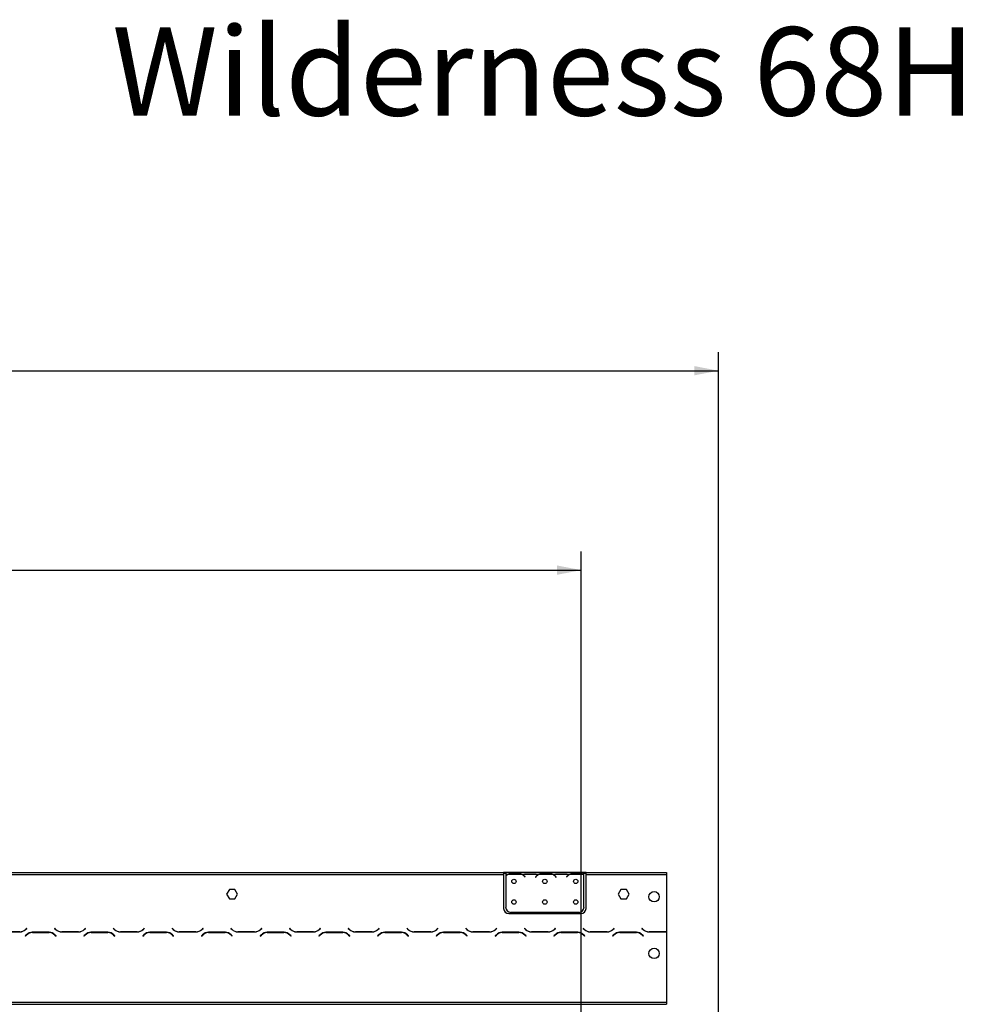
# Model space of a CAD drawing. Units: millimetres. Extents: x 83 to 5181, y 48 to 4127.
# Drawn here: x 1970 to 2986, y 3065 to 4127 of the extents above; entities that cross this region are included whole.
import ezdxf

# ---------------------------------------------------------------- set-up
doc = ezdxf.new("R2010")
doc.units = ezdxf.units.MM
doc.header["$LTSCALE"] = 20
doc.layers.add('2DTRANSTITLEBLOCK', color=38, linetype='Continuous')
doc.layers.add('FORMAT', color=7, linetype='Continuous')
doc.styles.add('SLDTEXTSTYLE0', font='TXT', dxfattribs={"width": 0.7})
doc.styles.add('SLDTEXTSTYLE1', font='TXT', dxfattribs={"width": 0.75})
doc.dimstyles.new('SLDDIMSTYLE0', dxfattribs={"dimtxt": 52.916667, "dimasz": 26, "dimexe": 0, "dimexo": 0.0625, "dimgap": 13.229167, "dimtad": 1, "dimdec": 0, "dimlfac": 0.9, "dimrnd": 1e-09, "dimzin": 12, "dimdsep": 46, "dimtxsty": 'SLDTEXTSTYLE1', "dimsah": 1, "dimcen": 0.09, "dimadec": 0, "dimazin": 3, "dimtfac": 1, "dimtdec": 0, "dimtofl": 0, "dimtmove": 0, "dimatfit": 3, "dimfxl": 0, "dimfrac": 2, "dimtolj": 1, "dimtzin": 12, "dimarcsym": 0})

# ---------------------------------------------------------------- blocks, each defined once
blk = doc.blocks.new('_D')
at = {"layer": 'FORMAT'}
for p, q in [((1520.6, 3713.4), (1504.5, 3713.4)), ((1504.5, 3713.4), (1504.5, 3614.6)), ((1675.4, 3713.4), (1691.5, 3713.4)), ((1691.5, 3713.4), (1691.5, 3614.6)), ((1649.2, 3702.5), (1603.1, 3625.5)), ((1504.5, 3614.6), (1520.6, 3614.6)), ((1691.5, 3614.6), (1675.4, 3614.6)), ((579.3, 2931.9), (579.3, 3553.3)), ((2575.3, 2931.9), (2575.3, 3553.3)), ((579.3, 3533.3), (2575.3, 3533.3))]:
    blk.add_line(p, q, dxfattribs=at)
for points in [[(579.3, 3533.3), (605.3, 3528.3), (605.3, 3538.3)], [(2575.3, 3533.3), (2549.3, 3538.3), (2549.3, 3528.3)]]:
    blk.add_solid(points, dxfattribs=at)
at = {"layer": 'FORMAT', "attachment_point": 1, "style": 'SLDTEXTSTYLE1'}
for s, insert, char_height in [('3', (1598.8, 3711.8), 37), ('"', (1653.5, 3693.1), 52.9), ('70', (1520.6, 3693.1), 52.92), ('4', (1626.1, 3662.4), 37), ('1796mm', (1453.6, 3601.6), 52.92)]:
    blk.add_mtext(s, dxfattribs=dict(at, insert=insert, char_height=char_height))
blk = doc.blocks.new('_D_1')
at = {"layer": 'FORMAT'}
for p, q in [((1493.1, 3928.4), (1477, 3928.4)), ((1477, 3928.4), (1477, 3829.6)), ((1702.6, 3928.4), (1718.7, 3928.4)), ((1718.7, 3928.4), (1718.7, 3829.6)), ((1649.1, 3917.5), (1602.9, 3840.5)), ((1477, 3829.6), (1493.1, 3829.6)), ((1718.7, 3829.6), (1702.6, 3829.6)), ((579.3, 2931.9), (579.3, 3768.3)), ((2723.2, 2966.8), (2723.2, 3768.3)), ((579.3, 3748.3), (2723.2, 3748.3))]:
    blk.add_line(p, q, dxfattribs=at)
for points in [[(579.3, 3748.3), (605.3, 3743.3), (605.3, 3753.3)], [(2723.2, 3748.3), (2697.2, 3753.3), (2697.2, 3743.3)]]:
    blk.add_solid(points, dxfattribs=at)
at = {"layer": 'FORMAT', "attachment_point": 1, "style": 'SLDTEXTSTYLE1'}
for s, insert, char_height in [('15', (1571.3, 3926.7), 37.04), ('75', (1493.1, 3908), 52.92), ('"', (1680.8, 3908), 52.9), ('16', (1626, 3877.3), 37.04), ('1930mm', (1453.5, 3816.5), 52.92)]:
    blk.add_mtext(s, dxfattribs=dict(at, insert=insert, char_height=char_height))

msp = doc.modelspace()

# ---------------------------------------------------------------- linework, layer by layer
at = {"color": 7, "linetype": 'Continuous', "lineweight": 25}
for p, q in [((1676.5, 3207.4), (2491.5, 3207.4)), ((2491.5, 3207.4), (2491.5, 3205.2)), ((2493.8, 3207.4), (2491.5, 3207.4)), ((2493.8, 3206.3), (2491.5, 3206.3)), ((2493.8, 3207.4), (2493.8, 3205.2)), ((2512.4, 3207.4), (2493.8, 3207.4)), ((2500.1, 3205.9), (2500.1, 3206.7)), ((2500.1, 3206.7), (2507.5, 3206.7)), ((2500.1, 3206.1), (2507.5, 3206.1)), ((2507.5, 3205.9), (2507.5, 3206.7)), ((2512.9, 3207.4), (2512.4, 3207.4)), ((2516.7, 3207.4), (2512.9, 3207.4)), ((2524.1, 3207.4), (2516.7, 3207.4)), ((2524.1, 3206.9), (2516.7, 3206.9)), ((2528, 3207.4), (2524.1, 3207.4)), ((2528.5, 3207.4), (2528, 3207.4)), ((2545.7, 3207.4), (2528.5, 3207.4)), ((2533.4, 3205.9), (2533.4, 3206.7)), ((2533.4, 3206.7), (2540.8, 3206.7)), ((2533.4, 3206.1), (2540.8, 3206.1)), ((2540.8, 3205.9), (2540.8, 3206.7)), ((2546.2, 3207.4), (2545.7, 3207.4)), ((2550.1, 3207.4), (2546.2, 3207.4)), ((2557.5, 3207.4), (2550.1, 3207.4)), ((2557.5, 3206.9), (2550.1, 3206.9)), ((2561.3, 3207.4), (2557.5, 3207.4)), ((2561.8, 3207.4), (2561.3, 3207.4)), ((2578.2, 3207.4), (2561.8, 3207.4)), ((2566.7, 3205.9), (2566.7, 3206.7)), ((2566.7, 3206.7), (2574.1, 3206.7)), ((2566.7, 3206.1), (2574.1, 3206.1)), ((2574.1, 3205.9), (2574.1, 3206.7)), ((2578.2, 3205.4), (2578.2, 3207.4)), ((2580.4, 3207.4), (2578.2, 3207.4)), ((2580.4, 3206.3), (2578.2, 3206.3)), ((2580.4, 3207.4), (2667.1, 3207.4)), ((2580.4, 3205.2), (2580.4, 3207.4)), ((2667.1, 3207.4), (2667.1, 3205.2)), ((1676.5, 3205.2), (2491.5, 3205.2)), ((2491.5, 3205.2), (2491.5, 3168.5)), ((2493.8, 3205.2), (2493.8, 3203.7)), ((2495.7, 3205.2), (2493.8, 3205.2)), ((2493.8, 3203.4), (2493.8, 3169.9)), ((2511.3, 3205.2), (2496.2, 3205.2)), ((2529.1, 3205.2), (2511.8, 3205.2)), ((2514.1, 3203), (2514.7, 3202.3)), ((2514.9, 3202.4), (2514.3, 3203.2)), ((2514.7, 3202.3), (2514.9, 3202.4)), ((2526.6, 3203.2), (2526, 3202.4)), ((2526, 3202.4), (2526.2, 3202.3)), ((2526.2, 3202.3), (2526.8, 3203)), ((2544.7, 3205.2), (2529.5, 3205.2)), ((2562.4, 3205.2), (2545.1, 3205.2)), ((2547.4, 3203), (2548, 3202.3)), ((2548.2, 3202.4), (2547.6, 3203.2)), ((2548, 3202.3), (2548.2, 3202.4)), ((2559.9, 3203.2), (2559.3, 3202.4)), ((2559.3, 3202.4), (2559.5, 3202.3)), ((2559.5, 3202.3), (2560.1, 3203)), ((2578, 3205.2), (2562.9, 3205.2)), ((2578.2, 3205.3), (2578.2, 3205.4)), ((2578.2, 3169.9), (2578.2, 3205.1)), ((2580.4, 3205.2), (2667.1, 3205.2)), ((2580.4, 3168.5), (2580.4, 3205.2)), ((2667.1, 3205.2), (2667.1, 3143.5)), ((2195.9, 3189.1), (2192.9, 3184.1)), ((2201.7, 3189.1), (2195.9, 3189.1)), ((2204.6, 3184.1), (2201.7, 3189.1)), ((2618.1, 3189.1), (2615.2, 3184.1)), ((2623.9, 3189.1), (2618.1, 3189.1)), ((2626.8, 3184.1), (2623.9, 3189.1)), ((2192.9, 3184.1), (2195.9, 3179)), ((2195.9, 3179), (2201.7, 3179)), ((2201.7, 3179), (2204.6, 3184.1)), ((2615.2, 3184.1), (2618.1, 3179)), ((2618.1, 3179), (2623.9, 3179)), ((2623.9, 3179), (2626.8, 3184.1)), ((2499.3, 3164.4), (2572.7, 3164.4)), ((2497.1, 3163), (2574.9, 3163)), ((1951.6, 3143.2), (1969.8, 3143.2)), ((1969.7, 3143.4), (1951.7, 3143.4)), ((1977.2, 3147.2), (1976, 3146)), ((1976.1, 3145.8), (1977.4, 3147.1)), ((1977.4, 3147.1), (1977.2, 3147.2)), ((2001.5, 3142.8), (1983.3, 3142.8)), ((1983.4, 3142.5), (2001.4, 3142.5)), ((2007.5, 3147.2), (2007.4, 3147.1)), ((2007.4, 3147.1), (2008.7, 3145.8)), ((2008.8, 3146), (2007.5, 3147.2)), ((2033.1, 3143.4), (2015, 3143.4)), ((2015, 3143.2), (2033.1, 3143.2)), ((2040.6, 3147.2), (2039.3, 3146)), ((2039.4, 3145.8), (2040.7, 3147.1)), ((2040.7, 3147.1), (2040.6, 3147.2)), ((2064.8, 3142.8), (2046.6, 3142.8)), ((2046.7, 3142.5), (2064.7, 3142.5)), ((2070.9, 3147.2), (2070.7, 3147.1)), ((2070.7, 3147.1), (2072, 3145.8)), ((2072.1, 3146), (2070.9, 3147.2)), ((2078.3, 3143.2), (2096.5, 3143.2)), ((2096.4, 3143.4), (2078.4, 3143.4)), ((2103.9, 3147.2), (2102.7, 3146)), ((2102.8, 3145.8), (2104, 3147.1)), ((2104, 3147.1), (2103.9, 3147.2)), ((2128.1, 3142.8), (2110, 3142.8)), ((2110, 3142.5), (2128.1, 3142.5)), ((2134.2, 3147.2), (2134, 3147.1)), ((2134, 3147.1), (2135.3, 3145.8)), ((2135.4, 3146), (2134.2, 3147.2)), ((2141.6, 3143.2), (2159.8, 3143.2)), ((2159.7, 3143.4), (2141.7, 3143.4)), ((2167.2, 3147.2), (2166, 3146)), ((2166.1, 3145.8), (2167.4, 3147.1)), ((2167.4, 3147.1), (2167.2, 3147.2)), ((2191.5, 3142.8), (2173.3, 3142.8)), ((2173.4, 3142.5), (2191.4, 3142.5)), ((2197.5, 3147.2), (2197.4, 3147.1)), ((2197.4, 3147.1), (2198.7, 3145.8)), ((2198.8, 3146), (2197.5, 3147.2)), ((2223.1, 3143.4), (2205, 3143.4)), ((2205, 3143.2), (2223.1, 3143.2)), ((2230.6, 3147.2), (2229.3, 3146)), ((2229.4, 3145.8), (2230.7, 3147.1)), ((2230.7, 3147.1), (2230.6, 3147.2)), ((2254.8, 3142.8), (2236.6, 3142.8)), ((2236.7, 3142.5), (2254.7, 3142.5)), ((2260.9, 3147.2), (2260.7, 3147.1)), ((2260.7, 3147.1), (2262, 3145.8)), ((2262.1, 3146), (2260.9, 3147.2)), ((2268.3, 3143.2), (2286.5, 3143.2)), ((2286.4, 3143.4), (2268.4, 3143.4)), ((2293.9, 3147.2), (2292.7, 3146)), ((2292.8, 3145.8), (2294, 3147.1)), ((2294, 3147.1), (2293.9, 3147.2)), ((2318.1, 3142.8), (2300, 3142.8)), ((2300, 3142.5), (2318.1, 3142.5)), ((2324.2, 3147.2), (2324, 3147.1)), ((2324, 3147.1), (2325.3, 3145.8)), ((2325.4, 3146), (2324.2, 3147.2)), ((2331.6, 3143.2), (2349.8, 3143.2)), ((2349.7, 3143.4), (2331.7, 3143.4)), ((2357.2, 3147.2), (2356, 3146)), ((2356.1, 3145.8), (2357.4, 3147.1)), ((2357.4, 3147.1), (2357.2, 3147.2)), ((2381.5, 3142.8), (2363.3, 3142.8)), ((2363.4, 3142.5), (2381.4, 3142.5)), ((2387.5, 3147.2), (2387.4, 3147.1)), ((2387.4, 3147.1), (2388.7, 3145.8)), ((2388.8, 3146), (2387.5, 3147.2)), ((2413.1, 3143.4), (2395, 3143.4)), ((2395, 3143.2), (2413.1, 3143.2)), ((2420.6, 3147.2), (2419.3, 3146)), ((2419.4, 3145.8), (2420.7, 3147.1)), ((2420.7, 3147.1), (2420.6, 3147.2)), ((2444.8, 3142.8), (2426.6, 3142.8)), ((2426.7, 3142.5), (2444.7, 3142.5)), ((2450.9, 3147.2), (2450.7, 3147.1)), ((2450.7, 3147.1), (2452, 3145.8)), ((2452.1, 3146), (2450.9, 3147.2)), ((2458.3, 3143.2), (2476.5, 3143.2)), ((2476.4, 3143.4), (2458.4, 3143.4)), ((2483.9, 3147.2), (2482.7, 3146)), ((2482.8, 3145.8), (2484, 3147.1)), ((2484, 3147.1), (2483.9, 3147.2)), ((2508.1, 3142.8), (2490, 3142.8)), ((2490, 3142.5), (2508.1, 3142.5)), ((2514.2, 3147.2), (2514, 3147.1)), ((2514, 3147.1), (2515.3, 3145.8)), ((2515.4, 3146), (2514.2, 3147.2)), ((2521.6, 3143.2), (2539.8, 3143.2)), ((2539.7, 3143.4), (2521.7, 3143.4)), ((2547.2, 3147.2), (2546, 3146)), ((2546.1, 3145.8), (2547.4, 3147.1)), ((2547.4, 3147.1), (2547.2, 3147.2)), ((2571.5, 3142.8), (2553.3, 3142.8)), ((2553.4, 3142.5), (2571.4, 3142.5)), ((2577.5, 3147.2), (2577.4, 3147.1)), ((2577.4, 3147.1), (2578.7, 3145.8)), ((2578.8, 3146), (2577.5, 3147.2)), ((2603.1, 3143.4), (2585, 3143.4)), ((2585, 3143.2), (2603.1, 3143.2)), ((2610.6, 3147.2), (2609.3, 3146)), ((2609.4, 3145.8), (2610.7, 3147.1)), ((2610.7, 3147.1), (2610.6, 3147.2)), ((2634.8, 3142.8), (2616.6, 3142.8)), ((2616.7, 3142.5), (2634.7, 3142.5)), ((2640.9, 3147.2), (2640.7, 3147.1)), ((2640.7, 3147.1), (2642, 3145.8)), ((2642.1, 3146), (2640.9, 3147.2)), ((2648.3, 3143.2), (2666.5, 3143.2)), ((2666.4, 3143.4), (2648.4, 3143.4)), ((2667.1, 3143.2), (2667.1, 3067.4)), ((1977, 3140.2), (1975.7, 3138.9)), ((1975.7, 3138.9), (1975.9, 3138.7)), ((1975.9, 3138.7), (1977.1, 3139.9)), ((2007.7, 3139.9), (2008.9, 3138.7)), ((2009, 3138.9), (2007.8, 3140.2)), ((2008.9, 3138.7), (2009, 3138.9)), ((2040.3, 3140.2), (2039, 3138.9)), ((2039, 3138.9), (2039.2, 3138.7)), ((2039.2, 3138.7), (2040.4, 3139.9)), ((2071, 3139.9), (2072.2, 3138.7)), ((2072.4, 3138.9), (2071.1, 3140.2)), ((2072.2, 3138.7), (2072.4, 3138.9)), ((2103.7, 3140.2), (2102.4, 3138.9)), ((2102.4, 3138.9), (2102.5, 3138.7)), ((2102.5, 3138.7), (2103.8, 3139.9)), ((2134.3, 3139.9), (2135.6, 3138.7)), ((2135.7, 3138.9), (2134.4, 3140.2)), ((2135.6, 3138.7), (2135.7, 3138.9)), ((2167, 3140.2), (2165.7, 3138.9)), ((2165.7, 3138.9), (2165.9, 3138.7)), ((2165.9, 3138.7), (2167.1, 3139.9)), ((2197.7, 3139.9), (2198.9, 3138.7)), ((2199, 3138.9), (2197.8, 3140.2)), ((2198.9, 3138.7), (2199, 3138.9)), ((2230.3, 3140.2), (2229, 3138.9)), ((2229, 3138.9), (2229.2, 3138.7)), ((2229.2, 3138.7), (2230.4, 3139.9)), ((2261, 3139.9), (2262.2, 3138.7)), ((2262.4, 3138.9), (2261.1, 3140.2)), ((2262.2, 3138.7), (2262.4, 3138.9)), ((2293.7, 3140.2), (2292.4, 3138.9)), ((2292.4, 3138.9), (2292.5, 3138.7)), ((2292.5, 3138.7), (2293.8, 3139.9)), ((2324.3, 3139.9), (2325.6, 3138.7)), ((2325.7, 3138.9), (2324.4, 3140.2)), ((2325.6, 3138.7), (2325.7, 3138.9)), ((2357, 3140.2), (2355.7, 3138.9)), ((2355.7, 3138.9), (2355.9, 3138.7)), ((2355.9, 3138.7), (2357.1, 3139.9)), ((2387.7, 3139.9), (2388.9, 3138.7)), ((2389, 3138.9), (2387.8, 3140.2)), ((2388.9, 3138.7), (2389, 3138.9)), ((2420.3, 3140.2), (2419, 3138.9)), ((2419, 3138.9), (2419.2, 3138.7)), ((2419.2, 3138.7), (2420.4, 3139.9)), ((2451, 3139.9), (2452.2, 3138.7)), ((2452.4, 3138.9), (2451.1, 3140.2)), ((2452.2, 3138.7), (2452.4, 3138.9)), ((2483.7, 3140.2), (2482.4, 3138.9)), ((2482.4, 3138.9), (2482.5, 3138.7)), ((2482.5, 3138.7), (2483.8, 3139.9)), ((2514.3, 3139.9), (2515.6, 3138.7)), ((2515.7, 3138.9), (2514.4, 3140.2)), ((2515.6, 3138.7), (2515.7, 3138.9)), ((2547, 3140.2), (2545.7, 3138.9)), ((2545.7, 3138.9), (2545.9, 3138.7)), ((2545.9, 3138.7), (2547.1, 3139.9)), ((2577.7, 3139.9), (2578.9, 3138.7)), ((2579, 3138.9), (2577.8, 3140.2)), ((2578.9, 3138.7), (2579, 3138.9)), ((2610.3, 3140.2), (2609, 3138.9)), ((2609, 3138.9), (2609.2, 3138.7)), ((2609.2, 3138.7), (2610.4, 3139.9)), ((2641, 3139.9), (2642.2, 3138.7)), ((2642.4, 3138.9), (2641.1, 3140.2)), ((2642.2, 3138.7), (2642.4, 3138.9)), ((597.1, 3067.4), (2667.1, 3067.4)), ((597.1, 3065.2), (2667.1, 3065.2)), ((2667.1, 3067.4), (2667.1, 3065.2))]:
    msp.add_line(p, q, dxfattribs=at)
at = {"color": 8, "linetype": 'Continuous', "lineweight": 25}
for p, q in [((2516.7, 3206.9), (2516.7, 3207.4)), ((2524.1, 3206.9), (2524.1, 3207.4)), ((2550.1, 3206.9), (2550.1, 3207.4)), ((2557.5, 3206.9), (2557.5, 3207.4))]:
    msp.add_line(p, q, dxfattribs=at)
at = {"color": 7, "linetype": 'Continuous', "lineweight": 25}
for centre, radius in [((2502.7, 3197.7), 2.39), ((2536, 3197.7), 2.39), ((2569.3, 3197.7), 2.39), ((2653.8, 3181.2), 5.56), ((2502.7, 3175.5), 2.39), ((2536, 3175.5), 2.39), ((2569.3, 3175.5), 2.39), ((2653.8, 3120.1), 5.56)]:
    msp.add_circle(centre, radius, dxfattribs=at)
for centre, radius, start, end in [((2500.1, 3197.4), 8.67, 90, 116.443), ((2507.5, 3197.4), 8.67, 63.557, 90), ((2533.4, 3197.4), 8.67, 90, 116.443), ((2540.8, 3197.4), 8.67, 63.557, 90), ((2566.7, 3197.4), 8.67, 90, 116.443), ((2574.1, 3197.4), 8.67, 63.557, 90), ((2500.1, 3197.4), 8.67, 116.443, 136.6003), ((2500.1, 3197.4), 8.89, 119.1916, 135.106), ((2507.5, 3197.4), 8.67, 40, 63.557), ((2507.5, 3197.4), 8.89, 40, 60.8084), ((2533.4, 3197.4), 8.89, 119.1916, 140), ((2533.4, 3197.4), 8.67, 116.443, 140), ((2540.8, 3197.4), 8.67, 40, 63.557), ((2540.8, 3197.4), 8.89, 40, 60.8084), ((2566.7, 3197.4), 8.89, 119.1916, 140), ((2566.7, 3197.4), 8.67, 116.443, 140), ((2574.1, 3197.4), 8.67, 61.9548, 63.557), ((2497.1, 3168.5), 5.56, 180, 270), ((2499.3, 3169.9), 5.56, 180, 270), ((2572.7, 3169.9), 5.56, 270, 0), ((2574.9, 3168.5), 5.56, 270, 0), ((1969.7, 3152.3), 8.89, 270, 315), ((1969.8, 3152.1), 8.89, 270, 315), ((1983.3, 3133.9), 8.89, 90, 135), ((1983.4, 3133.6), 8.89, 90, 135), ((2001.4, 3133.6), 8.89, 45, 90), ((2001.5, 3133.9), 8.89, 45, 90), ((2015, 3152.1), 8.89, 225, 270), ((2015, 3152.3), 8.89, 225, 270), ((2033.1, 3152.3), 8.89, 270, 315), ((2033.1, 3152.1), 8.89, 270, 315), ((2046.6, 3133.9), 8.89, 90, 135), ((2046.7, 3133.6), 8.89, 90, 135), ((2064.7, 3133.6), 8.89, 45, 90), ((2064.8, 3133.9), 8.89, 45, 90), ((2078.3, 3152.1), 8.89, 225, 270), ((2078.4, 3152.3), 8.89, 225, 270), ((2096.4, 3152.3), 8.89, 270, 315), ((2096.5, 3152.1), 8.89, 270, 315), ((2110, 3133.9), 8.89, 90, 135), ((2110, 3133.6), 8.89, 90, 135), ((2128.1, 3133.9), 8.89, 45, 90), ((2128.1, 3133.6), 8.89, 45, 90), ((2141.6, 3152.1), 8.89, 225, 270), ((2141.7, 3152.3), 8.89, 225, 270), ((2159.7, 3152.3), 8.89, 270, 315), ((2159.8, 3152.1), 8.89, 270, 315), ((2173.3, 3133.9), 8.89, 90, 135), ((2173.4, 3133.6), 8.89, 90, 135), ((2191.4, 3133.6), 8.89, 45, 90), ((2191.5, 3133.9), 8.89, 45, 90), ((2205, 3152.1), 8.89, 225, 270), ((2205, 3152.3), 8.89, 225, 270), ((2223.1, 3152.3), 8.89, 270, 315), ((2223.1, 3152.1), 8.89, 270, 315), ((2236.6, 3133.9), 8.89, 90, 135), ((2236.7, 3133.6), 8.89, 90, 135), ((2254.7, 3133.6), 8.89, 45, 90), ((2254.8, 3133.9), 8.89, 45, 90), ((2268.3, 3152.1), 8.89, 225, 270), ((2268.4, 3152.3), 8.89, 225, 270), ((2286.4, 3152.3), 8.89, 270, 315), ((2286.5, 3152.1), 8.89, 270, 315), ((2300, 3133.9), 8.89, 90, 135), ((2300, 3133.6), 8.89, 90, 135), ((2318.1, 3133.9), 8.89, 45, 90), ((2318.1, 3133.6), 8.89, 45, 90), ((2331.6, 3152.1), 8.89, 225, 270), ((2331.7, 3152.3), 8.89, 225, 270), ((2349.7, 3152.3), 8.89, 270, 315), ((2349.8, 3152.1), 8.89, 270, 315), ((2363.3, 3133.9), 8.89, 90, 135), ((2363.4, 3133.6), 8.89, 90, 135), ((2381.4, 3133.6), 8.89, 45, 90), ((2381.5, 3133.9), 8.89, 45, 90), ((2395, 3152.1), 8.89, 225, 270), ((2395, 3152.3), 8.89, 225, 270), ((2413.1, 3152.3), 8.89, 270, 315), ((2413.1, 3152.1), 8.89, 270, 315), ((2426.6, 3133.9), 8.89, 90, 135), ((2426.7, 3133.6), 8.89, 90, 135), ((2444.7, 3133.6), 8.89, 45, 90), ((2444.8, 3133.9), 8.89, 45, 90), ((2458.3, 3152.1), 8.89, 225, 270), ((2458.4, 3152.3), 8.89, 225, 270), ((2476.4, 3152.3), 8.89, 270, 315), ((2476.5, 3152.1), 8.89, 270, 315), ((2490, 3133.9), 8.89, 90, 135), ((2490, 3133.6), 8.89, 90, 135), ((2508.1, 3133.9), 8.89, 45, 90), ((2508.1, 3133.6), 8.89, 45, 90), ((2521.6, 3152.1), 8.89, 225, 270), ((2521.7, 3152.3), 8.89, 225, 270), ((2539.7, 3152.3), 8.89, 270, 315), ((2539.8, 3152.1), 8.89, 270, 315), ((2553.3, 3133.9), 8.89, 90, 135), ((2553.4, 3133.6), 8.89, 90, 135), ((2571.4, 3133.6), 8.89, 45, 90), ((2571.5, 3133.9), 8.89, 45, 90), ((2585, 3152.1), 8.89, 225, 270), ((2585, 3152.3), 8.89, 225, 270), ((2603.1, 3152.3), 8.89, 270, 315), ((2603.1, 3152.1), 8.89, 270, 315), ((2616.6, 3133.9), 8.89, 90, 135), ((2616.7, 3133.6), 8.89, 90, 135), ((2634.7, 3133.6), 8.89, 45, 90), ((2634.8, 3133.9), 8.89, 45, 90), ((2648.3, 3152.1), 8.89, 225, 270), ((2648.4, 3152.3), 8.89, 225, 270), ((2666.4, 3152.3), 8.89, 270, 274.6356), ((2666.5, 3152.1), 8.89, 270, 274.0406)]:
    msp.add_arc(centre, radius, start, end, dxfattribs=at)
for points, knots in [([(2495.7, 3205.2), (2496.4, 3205.6), (2497.7, 3206.5), (2499.3, 3206.6), (2500.1, 3206.7)], [0, 0, 0, 0, 0.499776, 1, 1, 1, 1]), ([(2507.5, 3206.7), (2508.3, 3206.6), (2509.8, 3206.5), (2511.2, 3205.6), (2511.8, 3205.2)], [0, 0, 0, 0, 0.499956, 1, 1, 1, 1]), ([(2516.7, 3206.9), (2515.9, 3207), (2514.4, 3207.1), (2513.1, 3207.3), (2512.4, 3207.4)], [0, 0, 0, 0, 0.499956, 1, 1, 1, 1]), ([(2528.5, 3207.4), (2527.8, 3207.3), (2526.5, 3207.1), (2524.9, 3207), (2524.1, 3206.9)], [0, 0, 0, 0, 0.499776, 1, 1, 1, 1]), ([(2529.1, 3205.2), (2529.7, 3205.6), (2531, 3206.5), (2532.6, 3206.6), (2533.4, 3206.7)], [0, 0, 0, 0, 0.499776, 1, 1, 1, 1]), ([(2540.8, 3206.7), (2541.6, 3206.6), (2543.2, 3206.5), (2544.5, 3205.6), (2545.1, 3205.2)], [0, 0, 0, 0, 0.499956, 1, 1, 1, 1]), ([(2550.1, 3206.9), (2549.3, 3207), (2547.7, 3207.1), (2546.4, 3207.3), (2545.7, 3207.4)], [0, 0, 0, 0, 0.499956, 1, 1, 1, 1]), ([(2561.8, 3207.4), (2561.2, 3207.3), (2559.8, 3207.1), (2558.3, 3207), (2557.5, 3206.9)], [0, 0, 0, 0, 0.499776, 1, 1, 1, 1]), ([(2562.4, 3205.2), (2563.1, 3205.6), (2564.4, 3206.5), (2565.9, 3206.6), (2566.7, 3206.7)], [0, 0, 0, 0, 0.499776, 1, 1, 1, 1]), ([(2574.1, 3206.7), (2574.9, 3206.6), (2576.3, 3206.5), (2577.6, 3205.8), (2578.2, 3205.4)], [0, 0, 0, 0, 0.499891, 1, 1, 1, 1])]:
    msp.add_open_spline(points, degree=3, knots=knots, dxfattribs=at)

# ---------------------------------------------------------------- texts
at = {"layer": '2DTRANSTITLEBLOCK', "insert": (2727.1, 4118.6), "char_height": 95.25, "attachment_point": 2, "style": 'SLDTEXTSTYLE0'}
msp.add_mtext('Wilderness 68H LS DG', dxfattribs=at)

# ---------------------------------------------------------------- dimensions: what is measured, and where the dimension line sits
at = {"layer": 'FORMAT'}
for base, p1, p2, picture, middle in [((2723.21519, 3748.298218), (579.3263011, 2911.8659244), (2723.21519, 2946.765501), '_D_1', (1597.8532517, 3748.298218)), ((2575.3, 3533.3), (579.3, 2911.9), (2575.3, 2911.9), '_D', (1598, 3533.3))]:
    dim = msp.add_linear_dim(base=base, p1=p1, p2=p2, dimstyle='SLDDIMSTYLE0', dxfattribs=at)
    dim.commit()
    dim.dimension.update_dxf_attribs({"geometry": picture, "text_midpoint": middle, "dimtype": 160})

doc.saveas('drawing.dxf')
